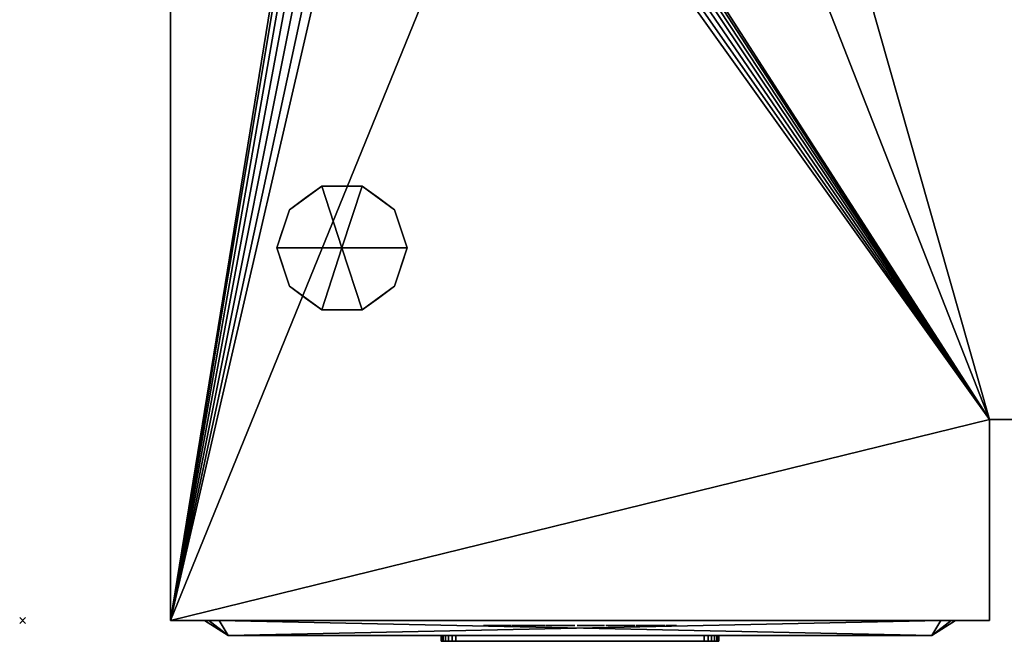
# Model space of a CAD drawing. Units: millimetres. Extents: x -1 to 985, y -1369 to 1.
# Drawn here: x -1 to 332, y -832 to -622 of the extents above; entities that cross this region are included whole.
import ezdxf

# ---------------------------------------------------------------- set-up
doc = ezdxf.new("R2010")
doc.units = ezdxf.units.MM
doc.header["$PDMODE"] = 3
for name, color, linetype in [('IQ_200_2D', 1, 'Continuous'), ('IQ_200_3D', 1, 'Continuous'), ('IQ_204_2D', 7, 'Continuous'), ('IQ_204_3D', 7, 'Continuous'), ('IQ_BLACK_3D', 250, 'Continuous'), ('IQ_DARKGRAY_3D', 252, 'Continuous'), ('IQ_GRAY_3D', 9, 'Continuous'), ('IQ_INS_3D', 3, 'Continuous'), ('IQ_YELLOW_3D', 2, 'Continuous')]:
    doc.layers.add(name, color=color, linetype=linetype)

msp = doc.modelspace()

# ---------------------------------------------------------------- linework, layer by layer
at = {"layer": 'IQ_200_2D'}
for p, q in [((50, -825), (50, -50)), ((327, -757.06), (917, -757.06)), ((327, -825), (327, -757.06)), ((50, -825), (327, -825))]:
    msp.add_line(p, q, dxfattribs=at)
at = {"layer": 'IQ_204_2D'}
for p, q in [((69.5, -830), (61.5, -825)), ((307.5, -830), (315.5, -825)), ((69.5, -830), (307.5, -830))]:
    msp.add_line(p, q, dxfattribs=at)
at = {"layer": 'IQ_INS_3D'}
msp.add_point((0, -825), dxfattribs=at)

# ---------------------------------------------------------------- meshes
at = {"layer": 'IQ_200_3D'}
mesh = msp.add_polyface(dxfattribs=at)
corners = [(917, -50, 770), (917, -757.03, 770), (327, -757.03, 770), (327, -825, 770), (50, -825, 770), (50, -50, 770), (115, -543.5, 770), (119.27, -542.94, 770), (123.25, -541.29, 770), (126.67, -538.67, 770), (129.29, -535.25, 770), (130.94, -531.27, 770), (131.5, -527, 770), (130.94, -522.73, 770), (129.29, -518.75, 770), (126.67, -515.33, 770), (123.25, -512.71, 770), (119.27, -511.06, 770), (115, -510.5, 770), (110.73, -511.06, 770), (106.75, -512.71, 770), (103.33, -515.33, 770), (100.71, -518.75, 770), (99.06, -522.73, 770), (98.5, -527, 770), (99.06, -531.27, 770), (100.71, -535.25, 770), (103.33, -538.67, 770), (106.75, -541.29, 770), (110.73, -542.94, 770), (105, -251.25, 770), (108.43, -250.8, 770), (111.62, -249.47, 770), (114.37, -247.37, 770), (116.47, -244.63, 770), (117.8, -241.43, 770), (118.25, -238, 770), (117.8, -234.57, 770), (116.47, -231.37, 770), (114.37, -228.63, 770), (111.62, -226.53, 770), (108.43, -225.2, 770), (105, -224.75, 770), (101.57, -225.2, 770), (98.37, -226.53, 770), (95.63, -228.63, 770), (93.53, -231.37, 770), (92.2, -234.57, 770), (91.75, -238, 770), (92.2, -241.43, 770), (93.53, -244.63, 770), (95.63, -247.37, 770), (98.37, -249.47, 770), (101.57, -250.8, 770), (175, -277.25, 770), (178.43, -276.8, 770), (181.62, -275.47, 770), (184.37, -273.37, 770), (186.47, -270.62, 770), (187.8, -267.43, 770), (188.25, -264, 770), (187.8, -260.57, 770), (186.47, -257.38, 770), (184.37, -254.63, 770), (181.62, -252.53, 770), (178.43, -251.2, 770), (175, -250.75, 770), (171.57, -251.2, 770), (168.37, -252.53, 770), (165.63, -254.63, 770), (163.53, -257.38, 770), (162.2, -260.57, 770), (161.75, -264, 770), (162.2, -267.43, 770), (163.53, -270.62, 770), (165.63, -273.37, 770), (168.37, -275.47, 770), (171.57, -276.8, 770), (167, -537.65, 770), (169.76, -537.29, 770), (172.32, -536.22, 770), (174.53, -534.53, 770), (176.22, -532.32, 770), (177.29, -529.76, 770), (177.65, -527, 770), (177.29, -524.24, 770), (176.22, -521.68, 770), (174.53, -519.47, 770), (172.32, -517.78, 770), (169.76, -516.71, 770), (167, -516.35, 770), (164.24, -516.71, 770), (161.67, -517.78, 770), (159.47, -519.47, 770), (157.78, -521.68, 770), (156.71, -524.24, 770), (156.35, -527, 770), (156.71, -529.76, 770), (157.78, -532.32, 770), (159.47, -534.53, 770), (161.67, -536.22, 770), (164.24, -537.29, 770)]
mesh.append_faces([[corners[k] for k in face] for face in [(4, 2, 3)]], dxfattribs={"vtx0": -1})
mesh.append_faces([[corners[k] for k in face] for face in [(46, 5, 45), (25, 4, 24), (65, 5, 64), (62, 0, 61), (61, 0, 60), (66, 40, 65)]], dxfattribs={"vtx0": -1, "vtx1": -1})
mesh.append_faces([[corners[k] for k in face] for face in [(30, 76, 19, 53)]], dxfattribs={"vtx0": -1, "vtx1": -1, "vtx2": -1})
mesh.append_faces([[corners[k] for k in face] for face in [(2, 4, 78, 79)]], dxfattribs={"vtx0": -1, "vtx1": -1, "vtx3": -1})
mesh.append_faces([[corners[k] for k in face] for face in [(5, 46, 47), (5, 47, 48), (5, 42, 43), (24, 4, 5), (4, 25, 26), (4, 26, 27), (91, 16, 17, 90), (100, 8, 9, 99), (97, 11, 12, 96), (98, 10, 11, 97), (99, 9, 10, 98), (92, 15, 16, 91), (0, 62, 63), (88, 55, 56, 87), (89, 54, 55, 88), (86, 57, 58, 85), (87, 56, 57, 86), (90, 77, 54, 89), (15, 92, 93), (8, 100, 101), (2, 82, 83), (2, 79, 80)]], dxfattribs={"vtx0": -1, "vtx2": -1})
mesh.append_faces([[corners[k] for k in face] for face in [(5, 48, 49, 24), (4, 6, 7, 78), (85, 58, 59, 2)]], dxfattribs={"vtx0": -1, "vtx2": -1, "vtx3": -1})
mesh.append_faces([[corners[k] for k in face] for face in [(44, 45, 5), (43, 44, 5), (41, 42, 5), (19, 20, 53), (27, 28, 4), (29, 6, 4), (28, 29, 4), (84, 85, 2), (81, 82, 2), (80, 81, 2), (83, 84, 2), (1, 2, 59)]], dxfattribs={"vtx1": -1, "vtx2": -1})
mesh.append_faces([[corners[k] for k in face] for face in [(40, 41, 5, 65), (17, 18, 77, 90)]], dxfattribs={"vtx1": -1, "vtx2": -1, "vtx3": -1})
mesh.append_faces([[corners[k] for k in face] for face in [(49, 50, 23, 24), (52, 53, 20, 21), (51, 52, 21, 22), (50, 51, 22, 23), (38, 39, 67, 68), (37, 38, 68, 69), (39, 40, 66, 67), (30, 31, 75, 76), (34, 35, 71, 72), (32, 33, 73, 74), (33, 34, 72, 73), (31, 32, 74, 75), (35, 36, 70, 71), (13, 14, 94, 95), (12, 13, 95, 96), (14, 15, 93, 94), (7, 8, 101, 78), (18, 19, 76, 77), (36, 37, 69, 70), (63, 64, 5, 0), (59, 60, 0, 1)]], dxfattribs={"vtx1": -1, "vtx3": -1})
mesh = msp.add_polyface(dxfattribs=at)
corners = [(917, -50, 1728), (50, -50, 1728), (50, -825, 1728), (327, -825, 1728), (327, -757.03, 1728), (917, -757.03, 1728)]
mesh.append_faces([[corners[k] for k in face] for face in [(2, 3, 4, 1)]], dxfattribs={"vtx2": -1})
mesh.append_faces([[corners[k] for k in face] for face in [(4, 5, 0, 1)]], dxfattribs={"vtx3": -1})
mesh = msp.add_polyface(dxfattribs=at)
corners = [(50, -825, 770), (50, -825, 1728), (50, -50, 1728), (50, -50, 770)]
mesh.append_faces([[corners[k] for k in face] for face in [(0, 1, 2, 3)]])
mesh = msp.add_polyface(dxfattribs=at)
corners = [(108, -699, 770), (130, -699, 770), (125.8, -686.07, 770), (114.8, -678.08, 770), (101.2, -678.08, 770), (90.2, -686.07, 770), (86, -699, 770)]
mesh.append_faces([[corners[k] for k in face] for face in [(0, 4, 5, 6)]], dxfattribs={"vtx0": -1})
mesh.append_faces([[corners[k] for k in face] for face in [(0, 3, 4)]], dxfattribs={"vtx0": -1, "vtx2": -1})
mesh.append_faces([[corners[k] for k in face] for face in [(0, 1, 2, 3)]], dxfattribs={"vtx3": -1})
mesh = msp.add_polyface(dxfattribs=at)
corners = [(108, -699, 770), (86, -699, 770), (90.2, -711.93, 770), (101.2, -719.92, 770), (114.8, -719.92, 770), (125.8, -711.93, 770), (130, -699, 770)]
mesh.append_faces([[corners[k] for k in face] for face in [(0, 4, 5, 6)]], dxfattribs={"vtx0": -1})
mesh.append_faces([[corners[k] for k in face] for face in [(4, 0, 3)]], dxfattribs={"vtx0": -1, "vtx1": -1})
mesh.append_faces([[corners[k] for k in face] for face in [(0, 1, 2, 3)]], dxfattribs={"vtx3": -1})
mesh = msp.add_polyface(dxfattribs=at)
corners = [(327, -757.03, 770), (327, -757.03, 1728), (327, -825, 1728), (327, -825, 770)]
mesh.append_faces([[corners[k] for k in face] for face in [(0, 1, 2, 3)]])
mesh = msp.add_polyface(dxfattribs=at)
corners = [(327, -757.03, 770), (917, -757.03, 770), (917, -757.03, 1728), (327, -757.03, 1728), (802, -757.03, 1606), (802, -757.03, 935), (467, -757.03, 935), (467, -757.03, 1606)]
mesh.append_faces([[corners[k] for k in face] for face in [(2, 4, 5, 1), (6, 0, 1, 5)]], dxfattribs={"vtx0": -1, "vtx2": -1})
mesh.append_faces([[corners[k] for k in face] for face in [(2, 3, 7, 4), (6, 7, 3, 0)]], dxfattribs={"vtx1": -1, "vtx3": -1})
mesh = msp.add_polyface(dxfattribs=at)
corners = [(50, -825, 989.96), (50, -825, 770), (327, -825, 770), (327, -825, 977.36), (262.54, -825, 982.05), (198.02, -825, 985.87), (124.04, -825, 988.86)]
mesh.append_faces([[corners[k] for k in face] for face in [(1, 5, 6, 0)]], dxfattribs={"vtx0": -1})
mesh.append_faces([[corners[k] for k in face] for face in [(2, 4, 5, 1)]], dxfattribs={"vtx0": -1, "vtx2": -1})
mesh.append_faces([[corners[k] for k in face] for face in [(2, 3, 4)]], dxfattribs={"vtx2": -1})
mesh = msp.add_polyface(dxfattribs=at)
corners = [(50, -825, 1627.86), (124.04, -825, 1628.95), (198.02, -825, 1631.94), (262.54, -825, 1635.77), (327, -825, 1640.45), (327, -825, 1728), (50, -825, 1728)]
mesh.append_faces([[corners[k] for k in face] for face in [(2, 5, 6, 1)]], dxfattribs={"vtx0": -1, "vtx2": -1})
mesh.append_faces([[corners[k] for k in face] for face in [(3, 4, 5, 2), (6, 0, 1)]], dxfattribs={"vtx2": -1})
mesh = msp.add_polyface(dxfattribs=at)
corners = [(50, -825, 1622.85), (50, -825, 994.96), (116.92, -825, 994.4), (183.82, -825, 992.71), (255.44, -825, 989.69), (327, -825, 985.52), (327, -825, 1632.3), (255.44, -825, 1628.12), (183.82, -825, 1625.11), (116.92, -825, 1623.42)]
mesh.append_faces([[corners[k] for k in face] for face in [(6, 7, 4, 5)]], dxfattribs={"vtx1": -1})
mesh.append_faces([[corners[k] for k in face] for face in [(7, 8, 4), (2, 3, 9)]], dxfattribs={"vtx1": -1, "vtx2": -1})
mesh.append_faces([[corners[k] for k in face] for face in [(8, 9, 3, 4)]], dxfattribs={"vtx1": -1, "vtx3": -1})
mesh.append_faces([[corners[k] for k in face] for face in [(9, 0, 1, 2)]], dxfattribs={"vtx3": -1})
at = {"layer": 'IQ_204_3D'}
mesh = msp.add_polyface(dxfattribs=at)
corners = [(86, -699, 770), (90.2, -686.07, 770), (101.2, -678.08, 770), (114.8, -678.08, 770), (125.8, -686.07, 770), (130, -699, 770), (130, -699, 670), (125.8, -686.07, 670), (114.8, -678.08, 670), (101.2, -678.08, 670), (90.2, -686.07, 670), (86, -699, 670), (120.3, -682.07, 770), (120.3, -682.07, 670), (127.9, -692.53, 670), (127.9, -692.53, 770), (108, -678.08, 770), (108, -678.08, 670), (95.7, -682.07, 670), (95.7, -682.07, 770), (87.91, -693.12, 670), (88.1, -692.53, 770)]
mesh.append_faces([[corners[k] for k in face] for face in [(10, 21, 1), (20, 0, 21), (21, 10, 20)]], dxfattribs={"vtx0": -1, "vtx2": -1})
mesh.append_faces([[corners[k] for k in face] for face in [(2, 16, 17, 9), (13, 8, 3, 12), (4, 15, 14, 7), (7, 13, 12, 4), (9, 18, 19, 2), (16, 3, 8, 17), (1, 19, 18, 10)]], dxfattribs={"vtx1": -1, "vtx3": -1})
mesh.append_faces([[corners[k] for k in face] for face in [(5, 6, 14, 15), (20, 11, 0)]], dxfattribs={"vtx2": -1})
mesh = msp.add_polyface(dxfattribs=at)
corners = [(86, -699, 670), (90.2, -686.07, 670), (101.2, -678.08, 670), (114.8, -678.08, 670), (125.8, -686.07, 670), (130, -699, 670), (108, -699, 670)]
mesh.append_faces([[corners[k] for k in face] for face in [(1, 2, 6, 0)]], dxfattribs={"vtx1": -1})
mesh.append_faces([[corners[k] for k in face] for face in [(2, 3, 6)]], dxfattribs={"vtx1": -1, "vtx2": -1})
mesh.append_faces([[corners[k] for k in face] for face in [(4, 5, 6, 3)]], dxfattribs={"vtx2": -1})
mesh = msp.add_polyface(dxfattribs=at)
corners = [(130, -699, 770), (125.8, -711.93, 770), (114.8, -719.92, 770), (101.2, -719.92, 770), (90.2, -711.93, 770), (86, -699, 770), (86, -699, 670), (90.2, -711.93, 670), (101.2, -719.92, 670), (114.8, -719.92, 670), (125.8, -711.93, 670), (130, -699, 670), (87.91, -704.88, 770), (88.1, -705.47, 670), (95.7, -715.93, 670), (95.7, -715.93, 770), (108, -719.92, 770), (108, -719.92, 670), (120.3, -715.93, 670), (120.3, -715.93, 770), (128.09, -704.88, 670), (127.9, -705.47, 770)]
mesh.append_faces([[corners[k] for k in face] for face in [(6, 12, 5)]], dxfattribs={"vtx0": -1})
mesh.append_faces([[corners[k] for k in face] for face in [(4, 13, 7), (12, 6, 13), (10, 21, 1), (20, 0, 21), (21, 10, 20)]], dxfattribs={"vtx0": -1, "vtx2": -1})
mesh.append_faces([[corners[k] for k in face] for face in [(4, 12, 13)]], dxfattribs={"vtx1": -1, "vtx2": -1})
mesh.append_faces([[corners[k] for k in face] for face in [(15, 4, 7, 14), (3, 15, 14, 8), (17, 9, 2, 16), (19, 2, 9, 18), (18, 10, 1, 19), (16, 3, 8, 17)]], dxfattribs={"vtx1": -1, "vtx3": -1})
mesh.append_faces([[corners[k] for k in face] for face in [(20, 11, 0)]], dxfattribs={"vtx2": -1})
mesh = msp.add_polyface(dxfattribs=at)
corners = [(130, -699, 670), (125.8, -711.93, 670), (114.8, -719.92, 670), (101.2, -719.92, 670), (90.2, -711.93, 670), (86, -699, 670), (108, -699, 670)]
mesh.append_faces([[corners[k] for k in face] for face in [(3, 6, 2)]], dxfattribs={"vtx0": -1, "vtx1": -1})
mesh.append_faces([[corners[k] for k in face] for face in [(1, 2, 6, 0)]], dxfattribs={"vtx1": -1})
mesh.append_faces([[corners[k] for k in face] for face in [(4, 5, 6, 3)]], dxfattribs={"vtx2": -1})
at = {"layer": 'IQ_BLACK_3D'}
mesh = msp.add_polyface(dxfattribs=at)
corners = [(50, -825, 1627.86), (50, -825, 1622.85), (116.92, -825, 1623.42), (183.82, -825, 1625.11), (255.44, -825, 1628.12), (327, -825, 1632.3), (327, -825, 1640.45), (262.54, -825, 1635.77), (198.02, -825, 1631.94), (124.04, -825, 1628.95)]
mesh.append_faces([[corners[k] for k in face] for face in [(6, 7, 5)]], dxfattribs={"vtx1": -1})
mesh.append_faces([[corners[k] for k in face] for face in [(7, 8, 4, 5), (8, 9, 3, 4), (2, 3, 9, 0)]], dxfattribs={"vtx1": -1, "vtx3": -1})
mesh.append_faces([[corners[k] for k in face] for face in [(0, 1, 2)]], dxfattribs={"vtx2": -1})
mesh = msp.add_polyface(dxfattribs=at)
corners = [(50, -825, 994.96), (50, -825, 989.96), (124.04, -825, 988.86), (198.02, -825, 985.87), (262.54, -825, 982.05), (327, -825, 977.36), (327, -825, 985.52), (255.44, -825, 989.69), (183.82, -825, 992.71), (116.92, -825, 994.4)]
mesh.append_faces([[corners[k] for k in face] for face in [(3, 8, 2)]], dxfattribs={"vtx0": -1, "vtx1": -1})
mesh.append_faces([[corners[k] for k in face] for face in [(2, 8, 9, 1)]], dxfattribs={"vtx0": -1, "vtx2": -1})
mesh.append_faces([[corners[k] for k in face] for face in [(0, 1, 9)]], dxfattribs={"vtx1": -1})
mesh.append_faces([[corners[k] for k in face] for face in [(7, 8, 3, 4)]], dxfattribs={"vtx1": -1, "vtx3": -1})
mesh.append_faces([[corners[k] for k in face] for face in [(4, 5, 6, 7)]], dxfattribs={"vtx3": -1})
mesh = msp.add_polyface(dxfattribs=at)
corners = [(61.5, -825, 1094), (61.5, -825, 1582), (62.96, -825, 1585.54), (66.5, -825, 1587), (310.5, -825, 1587), (314.04, -825, 1585.54), (315.5, -825, 1582), (315.5, -825, 1094), (314.04, -825, 1090.46), (310.5, -825, 1089), (66.5, -825, 1089), (62.96, -825, 1090.46)]
mesh.append_faces([[corners[k] for k in face] for face in [(0, 1, 6, 7)]], dxfattribs={"vtx1": -1, "vtx3": -1})
mesh.append_faces([[corners[k] for k in face] for face in [(4, 5, 6, 3), (10, 11, 0, 9)]], dxfattribs={"vtx2": -1})
mesh.append_faces([[corners[k] for k in face] for face in [(1, 2, 3, 6), (7, 8, 9, 0)]], dxfattribs={"vtx2": -1, "vtx3": -1})
mesh = msp.add_polyface(dxfattribs=at)
corners = [(61.5, -825, 1094), (62.96, -825, 1090.46), (66.5, -825, 1089), (69.5, -830, 1097), (69.5, -830, 1097), (69.5, -830, 1097), (69.5, -830, 1097), (69.5, -830, 1097), (69.5, -830, 1097), (69.5, -830, 1097), (69.5, -830, 1097)]
mesh.append_faces([[corners[k] for k in face] for face in [(8, 0, 1), (5, 1, 2)]])
mesh = msp.add_polyface(dxfattribs=at)
corners = [(66.5, -825, 1587), (62.96, -825, 1585.54), (61.5, -825, 1582), (69.5, -830, 1579), (69.5, -830, 1579), (69.5, -830, 1579), (69.5, -830, 1579), (69.5, -830, 1579), (69.5, -830, 1579), (69.5, -830, 1579), (69.5, -830, 1579)]
mesh.append_faces([[corners[k] for k in face] for face in [(8, 0, 1), (5, 1, 2)]])
mesh = msp.add_polyface(dxfattribs=at)
corners = [(61.5, -825, 1094), (69.5, -830, 1097), (69.5, -830, 1579), (61.5, -825, 1582)]
mesh.append_faces([[corners[k] for k in face] for face in [(0, 1, 2), (2, 3, 0)]], dxfattribs={"vtx2": -1})
mesh = msp.add_polyface(dxfattribs=at)
corners = [(310.5, -825, 1089), (307.5, -830, 1097), (69.5, -830, 1097), (66.5, -825, 1089)]
mesh.append_faces([[corners[k] for k in face] for face in [(0, 1, 2), (2, 3, 0)]], dxfattribs={"vtx2": -1})
mesh = msp.add_polyface(dxfattribs=at)
corners = [(66.5, -825, 1587), (69.5, -830, 1579), (307.5, -830, 1579), (310.5, -825, 1587)]
mesh.append_faces([[corners[k] for k in face] for face in [(0, 1, 2), (2, 3, 0)]], dxfattribs={"vtx2": -1})
mesh = msp.add_polyface(dxfattribs=at)
corners = [(310.5, -825, 1089), (314.04, -825, 1090.46), (315.5, -825, 1094), (307.5, -830, 1097), (307.5, -830, 1097), (307.5, -830, 1097), (307.5, -830, 1097), (307.5, -830, 1097), (307.5, -830, 1097), (307.5, -830, 1097), (307.5, -830, 1097)]
mesh.append_faces([[corners[k] for k in face] for face in [(8, 0, 1), (5, 1, 2)]])
mesh = msp.add_polyface(dxfattribs=at)
corners = [(315.5, -825, 1582), (307.5, -830, 1579), (307.5, -830, 1097), (315.5, -825, 1094)]
mesh.append_faces([[corners[k] for k in face] for face in [(0, 1, 2), (2, 3, 0)]], dxfattribs={"vtx2": -1})
mesh = msp.add_polyface(dxfattribs=at)
corners = [(315.5, -825, 1582), (314.04, -825, 1585.54), (310.5, -825, 1587), (307.5, -830, 1579), (307.5, -830, 1579), (307.5, -830, 1579), (307.5, -830, 1579), (307.5, -830, 1579), (307.5, -830, 1579), (307.5, -830, 1579), (307.5, -830, 1579)]
mesh.append_faces([[corners[k] for k in face] for face in [(8, 0, 1), (5, 1, 2)]])
mesh = msp.add_polyface(dxfattribs=at)
corners = [(206.51, -826.64, 1697.54), (206.31, -826.64, 1697.94), (206.01, -826.64, 1698.33), (205.64, -826.64, 1698.7), (205.23, -826.64, 1699.01), (204.8, -826.64, 1699.28), (204.38, -826.64, 1699.47), (203.38, -826.64, 1699.78), (202.34, -826.64, 1699.91), (201.29, -826.64, 1699.84), (200.27, -826.64, 1699.57), (199.33, -826.64, 1699.11), (198.5, -826.64, 1698.45), (198.06, -826.64, 1697.68), (197.75, -826.64, 1696.82), (197.57, -826.64, 1695.92), (197.52, -826.64, 1695.01), (197.59, -826.64, 1694.15), (197.79, -826.64, 1693.38), (199.41, -826.64, 1691.05), (201.13, -826.64, 1689.52), (203.27, -826.64, 1687.39), (203.3, -826.64, 1687.18), (203.33, -826.64, 1686.96), (203.34, -826.64, 1686.74), (203.34, -826.64, 1686.51), (203.31, -826.64, 1686.28), (203.26, -826.64, 1686.05), (203.17, -826.64, 1685.84), (203.04, -826.64, 1685.64), (202.86, -826.64, 1685.46), (201.54, -826.64, 1685.36), (201.31, -826.64, 1685.52), (201.13, -826.64, 1685.7), (201, -826.64, 1685.9), (200.91, -826.64, 1686.12), (200.85, -826.64, 1686.35), (200.81, -826.64, 1686.6), (200.8, -826.64, 1686.85), (200.8, -826.64, 1687.1), (200.82, -826.64, 1687.36), (200.83, -826.64, 1687.61), (200.84, -826.64, 1687.85), (200.84, -826.64, 1688.09), (200.83, -826.64, 1688.31), (197.28, -826.64, 1688.31), (197.21, -826.64, 1687.27), (197.26, -826.64, 1686.26), (197.44, -826.64, 1685.29), (197.78, -826.64, 1684.37), (198.29, -826.64, 1683.54), (199.03, -826.64, 1682.95), (199.88, -826.64, 1682.53), (200.81, -826.64, 1682.27), (201.78, -826.64, 1682.17), (202.76, -826.64, 1682.22), (203.62, -826.64, 1682.39), (204.44, -826.64, 1682.68), (205.21, -826.64, 1683.11), (205.88, -826.64, 1683.65), (206.43, -826.64, 1684.3), (206.82, -826.64, 1685.06), (207.03, -826.64, 1686.51), (206.92, -826.64, 1687.94), (206.5, -826.64, 1689.27), (205.8, -826.64, 1690.44), (201.74, -826.64, 1694.09), (201.24, -826.64, 1694.7), (201.03, -826.64, 1696.32), (202.25, -826.64, 1696.93), (203.27, -826.64, 1696.22), (203.37, -826.64, 1694.09), (206.72, -826.64, 1694.09), (211.18, -826.64, 1699.77), (210.57, -826.64, 1699.64), (209.97, -826.64, 1699.41), (209.4, -826.64, 1699.1), (208.89, -826.64, 1698.71), (208.46, -826.64, 1698.24), (208.14, -826.64, 1697.72), (207.93, -826.64, 1697.14), (207.66, -826.64, 1696.2), (207.56, -826.64, 1695.25), (207.63, -826.64, 1694.31), (207.87, -826.64, 1693.41), (208.27, -826.64, 1692.58), (208.85, -826.64, 1691.86), (212.6, -826.64, 1688.51), (213.41, -826.64, 1687.29), (213.45, -826.64, 1687.06), (213.48, -826.64, 1686.82), (213.5, -826.64, 1686.58), (213.49, -826.64, 1686.34), (213.46, -826.64, 1686.11), (213.39, -826.64, 1685.88), (213.27, -826.64, 1685.66), (213.11, -826.64, 1685.46), (212.09, -826.64, 1685.26), (211.85, -826.64, 1685.31), (211.64, -826.64, 1685.39), (211.46, -826.64, 1685.49), (211.32, -826.64, 1685.62), (211.21, -826.64, 1685.77), (211.13, -826.64, 1685.94), (211.07, -826.64, 1686.13), (211.03, -826.64, 1686.32), (211, -826.64, 1686.53), (210.99, -826.64, 1686.75), (210.99, -826.64, 1686.96), (211, -826.64, 1687.19), (211.01, -826.64, 1687.41), (211.01, -826.64, 1687.62), (211.02, -826.64, 1687.84), (211.02, -826.64, 1688.04), (211, -826.64, 1688.23), (210.98, -826.64, 1688.41), (207.43, -826.64, 1688.31), (207.36, -826.64, 1687.55), (207.35, -826.64, 1686.78), (207.41, -826.64, 1686.01), (207.57, -826.64, 1685.26), (207.83, -826.64, 1684.55), (208.21, -826.64, 1683.9), (208.75, -826.64, 1683.33), (209.8, -826.64, 1682.68), (210.96, -826.64, 1682.28), (212.17, -826.64, 1682.14), (213.38, -826.64, 1682.26), (214.53, -826.64, 1682.62), (215.15, -826.64, 1682.94), (215.76, -826.64, 1683.41), (216.31, -826.64, 1683.99), (216.76, -826.64, 1684.65), (217.12, -826.64, 1685.84), (217.2, -826.64, 1687.06), (217.02, -826.64, 1688.28), (216.57, -826.64, 1689.45), (215.85, -826.64, 1690.54), (211.59, -826.64, 1694.4), (211.08, -826.64, 1695.71), (211.49, -826.64, 1696.73), (212.4, -826.64, 1696.93), (213.41, -826.64, 1696.22), (213.52, -826.64, 1694.19), (216.97, -826.64, 1694.09), (216.94, -826.64, 1694.62), (216.95, -826.64, 1695.15), (216.96, -826.64, 1695.68), (216.94, -826.64, 1696.2), (216.89, -826.64, 1696.71), (216.77, -826.64, 1697.19), (216.56, -826.64, 1697.64), (216.05, -826.64, 1698.39), (215.4, -826.64, 1698.98), (214.66, -826.64, 1699.42), (213.83, -826.64, 1699.71), (212.96, -826.64, 1699.87), (212.07, -826.64, 1699.88), (221.13, -826.64, 1682.22), (221.13, -826.64, 1699.57), (217.57, -826.64, 1699.57), (217.57, -826.64, 1682.22), (191.09, -826.64, 1699.57), (187.54, -826.64, 1699.57), (187.54, -826.64, 1687.9), (187.74, -826.64, 1685.06), (188.16, -826.64, 1684.13), (188.81, -826.64, 1683.33), (189.63, -826.64, 1682.73), (190.58, -826.64, 1682.35), (191.6, -826.64, 1682.22), (193.22, -826.64, 1682.22), (194.03, -826.64, 1682.42), (194.77, -826.64, 1682.69), (195.43, -826.64, 1683.12), (195.99, -826.64, 1683.68), (196.41, -826.64, 1684.35), (196.67, -826.64, 1685.09), (196.77, -826.64, 1685.87), (196.77, -826.64, 1699.57), (193.22, -826.64, 1699.57), (193.22, -826.64, 1686.68), (192.81, -826.64, 1685.77), (191.7, -826.64, 1685.67), (191.09, -826.64, 1686.38), (183.48, -826.64, 1699.57), (183.48, -826.64, 1688.51), (180.53, -826.64, 1699.57), (176.78, -826.64, 1699.57), (176.78, -826.64, 1682.22), (179.92, -826.64, 1682.22), (179.92, -826.64, 1693.68), (182.87, -826.64, 1682.22), (186.72, -826.64, 1682.22), (186.72, -826.64, 1699.57), (156.28, -826.64, 1699.57), (156.28, -826.64, 1696.32), (160.95, -826.64, 1696.43), (155.87, -826.64, 1685.77), (155.87, -826.64, 1682.22), (165.11, -826.64, 1682.22), (165.11, -826.64, 1685.77), (159.78, -826.64, 1685.77), (165.11, -826.64, 1696.63), (165.11, -826.64, 1699.57), (168.46, -826.64, 1699.57), (165.31, -826.64, 1682.22), (168.96, -826.64, 1682.22), (169.47, -826.64, 1685.57), (172.41, -826.64, 1685.57), (172.92, -826.64, 1682.22), (176.58, -826.64, 1682.22), (173.33, -826.64, 1699.57), (170.89, -826.64, 1696.6), (171.91, -826.64, 1688.71), (169.88, -826.64, 1688.71)]
mesh.append_faces([[corners[k] for k in face] for face in [(159, 160, 161, 158)]])
mesh.append_faces([[corners[k] for k in face] for face in [(186, 193, 194, 185), (211, 209, 210)]], dxfattribs={"vtx0": -1})
mesh.append_faces([[corners[k] for k in face] for face in [(58, 30, 57), (54, 31, 53), (39, 46, 38), (1, 70, 0), (22, 63, 21), (25, 62, 24), (51, 33, 50), (98, 125, 97), (97, 127, 96), (95, 131, 94), (130, 96, 129), (193, 186, 192), (205, 213, 212), (213, 205, 215), (214, 212, 213)]], dxfattribs={"vtx0": -1, "vtx1": -1})
mesh.append_faces([[corners[k] for k in face] for face in [(214, 209, 211, 212)]], dxfattribs={"vtx0": -1, "vtx1": -1, "vtx3": -1})
mesh.append_faces([[corners[k] for k in face] for face in [(41, 45, 46, 40), (35, 48, 49, 34), (34, 49, 50, 33), (38, 46, 47, 37), (6, 69, 70, 5), (48, 35, 36), (31, 54, 55, 30), (63, 22, 23), (62, 25, 26), (109, 117, 118, 108), (104, 120, 121, 103), (102, 122, 123, 101), (103, 121, 122, 102), (105, 119, 120, 104), (141, 157, 73, 140), (142, 153, 154), (146, 142, 143, 145), (83, 138, 139), (124, 100, 101, 123), (119, 105, 106), (125, 98, 99), (132, 93, 94, 131), (133, 92, 93, 132), (183, 170, 171, 182), (183, 169, 170)]], dxfattribs={"vtx0": -1, "vtx2": -1})
mesh.append_faces([[corners[k] for k in face] for face in [(215, 205, 206, 208)]], dxfattribs={"vtx0": -1, "vtx2": -1, "vtx3": -1})
mesh.append_faces([[corners[k] for k in face] for face in [(67, 17, 18, 19), (68, 12, 13, 14), (70, 1, 2, 3), (30, 55, 56, 57), (138, 85, 86, 87), (117, 109, 110, 111), (139, 79, 80, 81), (142, 151, 152, 153), (141, 155, 156, 157), (97, 125, 126, 127), (96, 127, 128, 129), (184, 165, 166, 167), (183, 167, 168, 169), (182, 173, 174, 175), (202, 197, 198, 199)]], dxfattribs={"vtx0": -1, "vtx3": -1})
mesh.append_faces([[corners[k] for k in face] for face in [(207, 208, 206)]], dxfattribs={"vtx1": -1})
mesh.append_faces([[corners[k] for k in face] for face in [(15, 16, 68, 14), (39, 40, 46), (41, 42, 45), (11, 12, 68, 10), (9, 10, 69, 8), (7, 8, 69, 6), (68, 69, 10), (4, 5, 70, 3), (64, 65, 21, 63), (107, 108, 118), (82, 83, 139, 81), (84, 85, 138, 83), (111, 112, 117), (78, 79, 140, 77), (76, 77, 140, 75), (74, 75, 140, 73), (139, 140, 79), (150, 151, 142, 149), (148, 149, 142, 147), (146, 147, 142), (136, 137, 88), (90, 91, 134), (183, 184, 167), (172, 173, 182, 171), (176, 177, 182, 175), (188, 189, 191, 187), (203, 204, 197, 202)]], dxfattribs={"vtx1": -1, "vtx2": -1})
mesh.append_faces([[corners[k] for k in face] for face in [(19, 20, 66, 67), (16, 17, 67, 68), (47, 48, 36, 37), (65, 66, 20, 21), (32, 33, 51, 52), (31, 32, 52, 53), (29, 30, 58, 59), (28, 29, 59, 60), (23, 24, 62, 63), (27, 28, 60, 61), (26, 27, 61, 62), (116, 117, 112, 113), (118, 119, 106, 107), (137, 138, 87, 88), (154, 155, 141, 142), (99, 100, 124, 125), (130, 131, 95, 96), (88, 89, 135, 136), (91, 92, 133, 134), (89, 90, 134, 135), (164, 165, 184, 162), (177, 178, 181, 182), (186, 187, 191, 192), (208, 209, 214, 215)]], dxfattribs={"vtx1": -1, "vtx3": -1})
mesh.append_faces([[corners[k] for k in face] for face in [(43, 44, 45, 42), (114, 115, 116, 113), (143, 144, 145), (162, 163, 164), (179, 180, 181, 178), (189, 190, 191), (195, 196, 197, 204), (200, 201, 202, 199)]], dxfattribs={"vtx2": -1})
mesh.append_faces([[corners[k] for k in face] for face in [(70, 71, 72, 0)]], dxfattribs={"vtx3": -1})
at = {"layer": 'IQ_DARKGRAY_3D'}
mesh = msp.add_polyface(dxfattribs=at)
corners = [(117.99, -830, 1552.83), (117.99, -830, 1384.17), (259.01, -830, 1384.17), (259.01, -830, 1552.83), (141.03, -830, 1548.17), (235.97, -830, 1548.17), (235.97, -830, 1388.82), (141.03, -830, 1388.82)]
mesh.append_faces([[corners[k] for k in face] for face in [(0, 4, 5, 3), (3, 5, 6, 2)]], dxfattribs={"vtx0": -1, "vtx2": -1})
mesh.append_faces([[corners[k] for k in face] for face in [(7, 4, 0, 1), (6, 7, 1, 2)]], dxfattribs={"vtx1": -1, "vtx3": -1})
mesh = msp.add_polyface(dxfattribs=at)
corners = [(141.5, -830, 1136), (141.5, -830, 1178), (141.67, -830, 1179.29), (142.17, -830, 1180.5), (142.96, -830, 1181.54), (144, -830, 1182.33), (145.21, -830, 1182.83), (146.5, -830, 1183), (230.5, -830, 1183), (231.79, -830, 1182.83), (233, -830, 1182.33), (234.04, -830, 1181.54), (234.83, -830, 1180.5), (235.33, -830, 1179.29), (235.5, -830, 1178), (235.5, -830, 1136), (235.33, -830, 1134.71), (234.83, -830, 1133.5), (234.04, -830, 1132.46), (233, -830, 1131.67), (231.79, -830, 1131.17), (230.5, -830, 1131), (146.5, -830, 1131), (145.21, -830, 1131.17), (144, -830, 1131.67), (142.96, -830, 1132.46), (142.17, -830, 1133.5), (141.67, -830, 1134.71)]
mesh.append_faces([[corners[k] for k in face] for face in [(22, 25, 0, 1)]], dxfattribs={"vtx0": -1, "vtx1": -1, "vtx3": -1})
mesh.append_faces([[corners[k] for k in face] for face in [(8, 21, 22, 7)]], dxfattribs={"vtx0": -1, "vtx2": -1})
mesh.append_faces([[corners[k] for k in face] for face in [(15, 20, 21, 8), (1, 6, 7, 22)]], dxfattribs={"vtx0": -1, "vtx2": -1, "vtx3": -1})
mesh.append_faces([[corners[k] for k in face] for face in [(8, 13, 14, 15)]], dxfattribs={"vtx0": -1, "vtx3": -1})
mesh.append_faces([[corners[k] for k in face] for face in [(27, 0, 25, 26), (17, 18, 15, 16)]], dxfattribs={"vtx1": -1})
mesh.append_faces([[corners[k] for k in face] for face in [(4, 5, 6, 3), (11, 12, 13, 10)]], dxfattribs={"vtx2": -1})
mesh.append_faces([[corners[k] for k in face] for face in [(18, 19, 20, 15), (1, 2, 3, 6), (8, 9, 10, 13)]], dxfattribs={"vtx2": -1, "vtx3": -1})
mesh.append_faces([[corners[k] for k in face] for face in [(22, 23, 24, 25)]], dxfattribs={"vtx3": -1})
mesh = msp.add_polyface(dxfattribs=at)
corners = [(146.5, -832, 1131), (145.21, -832, 1131.17), (144, -832, 1131.67), (142.96, -832, 1132.46), (142.17, -832, 1133.5), (141.67, -832, 1134.71), (141.5, -832, 1136), (141.5, -830, 1136), (141.67, -830, 1134.71), (142.17, -830, 1133.5), (142.96, -830, 1132.46), (144, -830, 1131.67), (145.21, -830, 1131.17), (146.5, -830, 1131)]
mesh.append_faces([[corners[k] for k in face] for face in [(7, 8, 5, 6), (0, 1, 12, 13)]], dxfattribs={"vtx1": -1})
mesh.append_faces([[corners[k] for k in face] for face in [(8, 9, 4, 5), (3, 4, 9, 10), (10, 11, 2, 3), (11, 12, 1, 2)]], dxfattribs={"vtx1": -1, "vtx3": -1})
mesh = msp.add_polyface(dxfattribs=at)
corners = [(141.5, -832, 1178), (141.67, -832, 1179.29), (142.17, -832, 1180.5), (142.96, -832, 1181.54), (144, -832, 1182.33), (145.21, -832, 1182.83), (146.5, -832, 1183), (146.5, -830, 1183), (145.21, -830, 1182.83), (144, -830, 1182.33), (142.96, -830, 1181.54), (142.17, -830, 1180.5), (141.67, -830, 1179.29), (141.5, -830, 1178)]
mesh.append_faces([[corners[k] for k in face] for face in [(7, 8, 5, 6), (0, 1, 12, 13)]], dxfattribs={"vtx1": -1})
mesh.append_faces([[corners[k] for k in face] for face in [(8, 9, 4, 5), (3, 4, 9, 10), (10, 11, 2, 3), (11, 12, 1, 2)]], dxfattribs={"vtx1": -1, "vtx3": -1})
mesh = msp.add_polyface(dxfattribs=at)
corners = [(141.5, -832, 1178), (141.5, -830, 1178), (141.5, -830, 1136), (141.5, -832, 1136)]
mesh.append_faces([[corners[k] for k in face] for face in [(0, 1, 2, 3)]])
mesh = msp.add_polyface(dxfattribs=at)
corners = [(141.5, -832, 1136), (141.67, -832, 1134.71), (142.17, -832, 1133.5), (142.96, -832, 1132.46), (144, -832, 1131.67), (145.21, -832, 1131.17), (146.5, -832, 1131), (230.5, -832, 1131), (231.79, -832, 1131.17), (233, -832, 1131.67), (234.04, -832, 1132.46), (234.83, -832, 1133.5), (235.33, -832, 1134.71), (235.5, -832, 1136), (235.5, -832, 1178), (235.33, -832, 1179.29), (234.83, -832, 1180.5), (234.04, -832, 1181.54), (233, -832, 1182.33), (231.79, -832, 1182.83), (230.5, -832, 1183), (146.5, -832, 1183), (145.21, -832, 1182.83), (144, -832, 1182.33), (142.96, -832, 1181.54), (142.17, -832, 1180.5), (141.67, -832, 1179.29), (141.5, -832, 1178)]
mesh.append_faces([[corners[k] for k in face] for face in [(3, 0, 1, 2), (6, 3, 4, 5)]], dxfattribs={"vtx0": -1})
mesh.append_faces([[corners[k] for k in face] for face in [(10, 13, 8, 9)]], dxfattribs={"vtx0": -1, "vtx1": -1})
mesh.append_faces([[corners[k] for k in face] for face in [(0, 3, 6, 21)]], dxfattribs={"vtx0": -1, "vtx1": -1, "vtx2": -1, "vtx3": -1})
mesh.append_faces([[corners[k] for k in face] for face in [(25, 21, 22), (21, 27, 0)]], dxfattribs={"vtx0": -1, "vtx2": -1})
mesh.append_faces([[corners[k] for k in face] for face in [(14, 15, 20, 13)]], dxfattribs={"vtx1": -1, "vtx2": -1})
mesh.append_faces([[corners[k] for k in face] for face in [(7, 8, 13, 20)]], dxfattribs={"vtx1": -1, "vtx2": -1, "vtx3": -1})
mesh.append_faces([[corners[k] for k in face] for face in [(20, 21, 6, 7)]], dxfattribs={"vtx1": -1, "vtx3": -1})
mesh.append_faces([[corners[k] for k in face] for face in [(11, 12, 13, 10)]], dxfattribs={"vtx2": -1})
mesh.append_faces([[corners[k] for k in face] for face in [(25, 26, 27, 21), (18, 19, 20, 15)]], dxfattribs={"vtx2": -1, "vtx3": -1})
mesh.append_faces([[corners[k] for k in face] for face in [(22, 23, 24, 25), (15, 16, 17, 18)]], dxfattribs={"vtx3": -1})
mesh = msp.add_polyface(dxfattribs=at)
corners = [(146.5, -832, 1131), (146.5, -830, 1131), (230.5, -830, 1131), (230.5, -832, 1131)]
mesh.append_faces([[corners[k] for k in face] for face in [(0, 1, 2, 3)]])
mesh = msp.add_polyface(dxfattribs=at)
corners = [(230.5, -832, 1183), (230.5, -830, 1183), (146.5, -830, 1183), (146.5, -832, 1183)]
mesh.append_faces([[corners[k] for k in face] for face in [(0, 1, 2, 3)]])
mesh = msp.add_polyface(dxfattribs=at)
corners = [(235.5, -832, 1136), (235.33, -832, 1134.71), (234.83, -832, 1133.5), (234.04, -832, 1132.46), (233, -832, 1131.67), (231.79, -832, 1131.17), (230.5, -832, 1131), (230.5, -830, 1131), (231.79, -830, 1131.17), (233, -830, 1131.67), (234.04, -830, 1132.46), (234.83, -830, 1133.5), (235.33, -830, 1134.71), (235.5, -830, 1136)]
mesh.append_faces([[corners[k] for k in face] for face in [(7, 8, 5, 6), (0, 1, 12, 13)]], dxfattribs={"vtx1": -1})
mesh.append_faces([[corners[k] for k in face] for face in [(8, 9, 4, 5), (3, 4, 9, 10), (10, 11, 2, 3), (11, 12, 1, 2)]], dxfattribs={"vtx1": -1, "vtx3": -1})
mesh = msp.add_polyface(dxfattribs=at)
corners = [(230.5, -832, 1183), (231.79, -832, 1182.83), (233, -832, 1182.33), (234.04, -832, 1181.54), (234.83, -832, 1180.5), (235.33, -832, 1179.29), (235.5, -832, 1178), (235.5, -830, 1178), (235.33, -830, 1179.29), (234.83, -830, 1180.5), (234.04, -830, 1181.54), (233, -830, 1182.33), (231.79, -830, 1182.83), (230.5, -830, 1183)]
mesh.append_faces([[corners[k] for k in face] for face in [(7, 8, 5, 6), (0, 1, 12, 13)]], dxfattribs={"vtx1": -1})
mesh.append_faces([[corners[k] for k in face] for face in [(8, 9, 4, 5), (3, 4, 9, 10), (10, 11, 2, 3), (11, 12, 1, 2)]], dxfattribs={"vtx1": -1, "vtx3": -1})
mesh = msp.add_polyface(dxfattribs=at)
corners = [(235.5, -832, 1136), (235.5, -830, 1136), (235.5, -830, 1178), (235.5, -832, 1178)]
mesh.append_faces([[corners[k] for k in face] for face in [(0, 1, 2, 3)]])
at = {"layer": 'IQ_GRAY_3D'}
mesh = msp.add_polyface(dxfattribs=at)
corners = [(305.39, -830, 1579), (69.5, -830, 1579), (69.5, -830, 1097), (305.39, -830, 1097), (302.59, -830, 1257.22), (300.13, -830, 1287.3), (293.83, -830, 1316.82), (291.23, -830, 1330.86), (291.23, -830, 1345.14), (293.83, -830, 1359.18), (300.13, -830, 1388.7), (302.59, -830, 1418.78), (117.99, -830, 1552.83), (259.01, -830, 1552.83), (259.01, -830, 1384.17), (117.99, -830, 1384.17)]
mesh.append_faces([[corners[k] for k in face] for face in [(9, 14, 8)]], dxfattribs={"vtx0": -1, "vtx1": -1})
mesh.append_faces([[corners[k] for k in face] for face in [(10, 11, 14, 9), (5, 6, 15, 4), (6, 7, 15)]], dxfattribs={"vtx1": -1, "vtx2": -1})
mesh.append_faces([[corners[k] for k in face] for face in [(0, 1, 12, 13), (15, 12, 1, 2), (14, 15, 7, 8), (11, 0, 13, 14)]], dxfattribs={"vtx1": -1, "vtx3": -1})
mesh.append_faces([[corners[k] for k in face] for face in [(2, 3, 4, 15)]], dxfattribs={"vtx2": -1, "vtx3": -1})
mesh = msp.add_polyface(dxfattribs=at)
corners = [(141.03, -830, 1388.82), (235.97, -830, 1388.82), (235.97, -830, 1548.17), (141.03, -830, 1548.17)]
mesh.append_faces([[corners[k] for k in face] for face in [(0, 1, 2, 3)]])
at = {"layer": 'IQ_YELLOW_3D'}
mesh = msp.add_polyface(dxfattribs=at)
corners = [(305.39, -830, 1579), (302.59, -830, 1418.78), (300.13, -830, 1388.7), (293.83, -830, 1359.18), (291.23, -830, 1345.14), (291.23, -830, 1330.86), (293.83, -830, 1316.82), (300.13, -830, 1287.3), (302.59, -830, 1257.22), (305.39, -830, 1097), (307.5, -830, 1097), (307.5, -830, 1579)]
mesh.append_faces([[corners[k] for k in face] for face in [(6, 4, 5)]], dxfattribs={"vtx0": -1})
mesh.append_faces([[corners[k] for k in face] for face in [(7, 2, 3)]], dxfattribs={"vtx0": -1, "vtx2": -1})
mesh.append_faces([[corners[k] for k in face] for face in [(3, 4, 6, 7), (1, 2, 7, 8)]], dxfattribs={"vtx1": -1, "vtx3": -1})
mesh.append_faces([[corners[k] for k in face] for face in [(11, 0, 1, 10)]], dxfattribs={"vtx2": -1})
mesh.append_faces([[corners[k] for k in face] for face in [(8, 9, 10, 1)]], dxfattribs={"vtx2": -1, "vtx3": -1})

doc.saveas('drawing.dxf')
